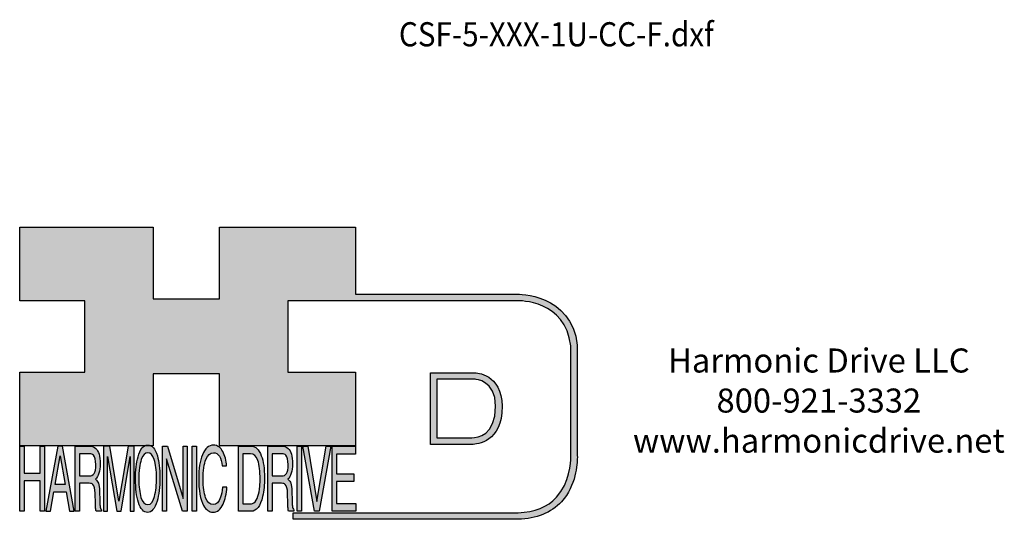
# Model space of a CAD drawing. Extents: x -118 to 36, y -79 to 13.
# Drawn here: x -54 to 36, y -79 to -33 of the extents above; entities that cross this region are included whole.
import ezdxf

# ---------------------------------------------------------------- set-up
doc = ezdxf.new("R2010")
doc.units = 0
doc.header["$MEASUREMENT"] = 0
doc.layers.get('0').update_dxf_attribs({"linetype": 'CONTINUOUS'})
doc.layers.add('1', color=7, linetype='CONTINUOUS')
doc.layers.add('LAYER_1', color=5, linetype='CONTINUOUS')
doc.styles.add('CONVERTER_2', font='txt.shx', dxfattribs={"width": 0.9})

# ---------------------------------------------------------------- blocks, each defined once
blk = doc.blocks.new('Harmonic Drive LLC')
at = {"insert": (189.31, -164.41), "char_height": 3.5, "width": 76.932, "attachment_point": 5}
blk.add_mtext('Harmonic Drive LLC\\P800-921-3332\\Pwww.harmonicdrive.net', dxfattribs=at)
blk = doc.blocks.new('AI9-BLK14')
at = {"layer": 'LAYER_1', "color": 7}
for points, knots in [([(-10.9, 10.88), (-10.9, 10.88), (-10.9, -10.88), (-10.9, -10.88), (-10.9, -10.88), (1.75, -10.88), (1.75, -10.88), (3.28, -10.88), (10.9, -10.32), (10.9, 0.68), (10.9, 10.62), (2.77, 10.88), (2.69, 10.88), (2.69, 10.88), (-9.9, 10.88), (-9.9, 10.88), (-9.9, 10.88), (-10.9, 10.88), (-10.9, 10.88)], [0, 0, 0, 0, 1, 1, 1, 2, 2, 2, 3, 3, 3, 4, 4, 4, 5, 5, 5, 6, 6, 6, 6]), ([(2.67, 8.88), (2.91, 8.87), (8.9, 8.62), (8.9, 0.68), (8.9, -8.19), (3.43, -8.88), (1.75, -8.88), (1.75, -8.88), (-7.23, -8.88), (-8.9, -8.88), (-8.9, -7.17), (-8.9, 7.17), (-8.9, 8.88), (-7.21, 8.88), (2.67, 8.88), (2.67, 8.88)], [0, 0, 0, 0, 1, 1, 1, 2, 2, 2, 3, 3, 3, 4, 4, 4, 5, 5, 5, 5])]:
    blk.add_open_spline(points, degree=3, knots=knots, dxfattribs=at)
blk = doc.blocks.new('AI9-BLK13')
at = {"layer": 'LAYER_1'}
h = blk.add_hatch(color=7, dxfattribs=at)
h.dxf.hatch_style = 2
h.paths.add_polyline_path([(-3.79, 10.74), (-2.47, 10.74), (-2.47, 1.87), (2.47, 1.87), (2.47, 10.74), (3.79, 10.74), (3.79, -10.74), (2.47, -10.74), (2.47, -0.68), (-2.47, -0.68), (-2.47, -10.74), (-3.79, -10.74)])
at = {"layer": 'LAYER_1', "color": 7}
blk.add_lwpolyline([(-3.79, 10.74), (-2.47, 10.74), (-2.47, 1.87), (2.47, 1.87), (2.47, 10.74), (3.79, 10.74), (3.79, -10.74), (2.47, -10.74), (2.47, -0.68), (-2.47, -0.68), (-2.47, -10.74), (-3.79, -10.74)], close=True, dxfattribs=at)
blk = doc.blocks.new('AI9-BLK11')
at = {"layer": 'LAYER_1', "color": 7}
for points, knots in [([(-3.97, -10.74), (-3.97, -10.74), (-2.65, -10.74), (-2.65, -10.74), (-2.65, -10.74), (-2.65, -1.52), (-2.65, -1.52), (-2.65, -1.52), (0.24, -1.52), (0.24, -1.52), (0.76, -1.52), (1.14, -1.65), (1.39, -1.92), (1.82, -2.39), (2.04, -3.34), (2.07, -4.74), (2.07, -4.74), (2.16, -8.32), (2.16, -8.32), (2.18, -9.16), (2.2, -9.73), (2.23, -10.02), (2.25, -10.31), (2.29, -10.55), (2.34, -10.74), (2.34, -10.74), (3.97, -10.74), (3.97, -10.74), (3.97, -10.74), (3.97, -10.25), (3.97, -10.25), (3.77, -10.06), (3.63, -9.62), (3.55, -8.94), (3.49, -8.54), (3.46, -7.94), (3.44, -7.12), (3.44, -7.12), (3.4, -4.23), (3.4, -4.23), (3.38, -2.98), (3.27, -2.08), (3.08, -1.52), (2.88, -0.97), (2.59, -0.52), (2.2, -0.18), (2.64, 0.32), (2.97, 0.98), (3.21, 1.8), (3.45, 2.61), (3.57, 3.67), (3.57, 4.95), (3.57, 7.42), (3.12, 9.11), (2.23, 10.02), (1.76, 10.5), (1.16, 10.74), (0.44, 10.74), (0.44, 10.74), (-3.97, 10.74), (-3.97, 10.74), (-3.97, 10.74), (-3.97, -10.74), (-3.97, -10.74)], [0, 0, 0, 0, 1, 1, 1, 2, 2, 2, 3, 3, 3, 4, 4, 4, 5, 5, 5, 6, 6, 6, 7, 7, 7, 8, 8, 8, 9, 9, 9, 10, 10, 10, 11, 11, 11, 12, 12, 12, 13, 13, 13, 14, 14, 14, 15, 15, 15, 16, 16, 16, 17, 17, 17, 18, 18, 18, 19, 19, 19, 20, 20, 20, 21, 21, 21, 21]), ([(-2.65, 0.9), (-2.65, 0.9), (-2.65, 8.18), (-2.65, 8.18), (-2.65, 8.18), (0.47, 8.18), (0.47, 8.18), (0.9, 8.18), (1.25, 8.03), (1.51, 7.75), (2, 7.19), (2.25, 6.16), (2.25, 4.64), (2.25, 3.23), (2.07, 2.26), (1.72, 1.72), (1.37, 1.17), (0.89, 0.9), (0.29, 0.9), (0.29, 0.9), (-2.65, 0.9), (-2.65, 0.9)], [0, 0, 0, 0, 1, 1, 1, 2, 2, 2, 3, 3, 3, 4, 4, 4, 5, 5, 5, 6, 6, 6, 7, 7, 7, 7])]:
    blk.add_open_spline(points, degree=3, knots=knots, dxfattribs=at)
blk = doc.blocks.new('AI9-BLK10')
at = {"layer": 'LAYER_1', "color": 7}
blk.add_open_spline([(-4.65, 10.74), (-4.65, 10.74), (-2.8, 10.74), (-2.8, 10.74), (-2.8, 10.74), (0, -7.42), (0, -7.42), (0, -7.42), (2.79, 10.74), (2.79, 10.74), (2.79, 10.74), (4.65, 10.74), (4.65, 10.74), (4.65, 10.74), (4.65, -10.74), (4.65, -10.74), (4.65, -10.74), (3.42, -10.74), (3.42, -10.74), (3.42, -10.74), (3.42, 1.94), (3.42, 1.94), (3.42, 2.38), (3.42, 3.1), (3.44, 4.11), (3.45, 5.13), (3.46, 6.21), (3.46, 7.38), (3.46, 7.38), (0.65, -10.74), (0.65, -10.74), (0.65, -10.74), (-0.66, -10.74), (-0.66, -10.74), (-0.66, -10.74), (-3.46, 7.38), (-3.46, 7.38), (-3.46, 7.38), (-3.46, 6.72), (-3.46, 6.72), (-3.46, 6.19), (-3.45, 5.39), (-3.44, 4.31), (-3.43, 3.24), (-3.42, 2.44), (-3.42, 1.94), (-3.42, 1.94), (-3.42, -10.74), (-3.42, -10.74), (-3.42, -10.74), (-4.65, -10.74), (-4.65, -10.74), (-4.65, -10.74), (-4.65, 10.74), (-4.65, 10.74)], degree=3, knots=[0, 0, 0, 0, 1, 1, 1, 2, 2, 2, 3, 3, 3, 4, 4, 4, 5, 5, 5, 6, 6, 6, 7, 7, 7, 8, 8, 8, 9, 9, 9, 10, 10, 10, 11, 11, 11, 12, 12, 12, 13, 13, 13, 14, 14, 14, 15, 15, 15, 16, 16, 16, 17, 17, 17, 18, 18, 18, 18], dxfattribs=at)
blk = doc.blocks.new('AI9-BLK9')
at = {"layer": 'LAYER_1', "color": 7}
for points in [[(-0.03, 11.36), (-1.32, 11.36), (-2.29, 10.03), (-2.94, 7.37), (-3.45, 5.31), (-3.7, 2.82), (-3.7, -0.09), (-3.7, -3.31), (-3.41, -5.97), (-2.81, -8.08), (-2.15, -10.26), (-1.23, -11.36), (-0.06, -11.36), (1.2, -11.36), (2.17, -10.11), (2.84, -7.61), (3.42, -5.48), (3.7, -2.81), (3.7, 0.39), (3.7, 3.36), (3.45, 5.79), (2.94, 7.7), (2.3, 10.14), (1.31, 11.36), (-0.03, 11.36)], [(0.07, -8.75), (-0.91, -8.75), (-1.61, -7.94), (-2.04, -6.3), (-2.47, -4.67), (-2.69, -2.66), (-2.69, -0.29), (-2.69, 2.69), (-2.44, 4.94), (-1.94, 6.46), (-1.44, 7.99), (-0.78, 8.75), (0.02, 8.75), (0.85, 8.75), (1.5, 7.98), (1.97, 6.44), (2.45, 4.9), (2.69, 2.87), (2.69, 0.34), (2.69, -2.05), (2.48, -4.16), (2.07, -6), (1.66, -7.83), (0.99, -8.75), (0.07, -8.75)]]:
    blk.add_open_spline(points, degree=3, knots=[0, 0, 0, 0, 1, 1, 1, 2, 2, 2, 3, 3, 3, 4, 4, 4, 5, 5, 5, 6, 6, 6, 7, 7, 7, 8, 8, 8, 8], dxfattribs=at)
blk = doc.blocks.new('AI9-BLK8')
at = {"layer": 'LAYER_1'}
h = blk.add_hatch(color=7, dxfattribs=at)
h.dxf.hatch_style = 2
h.paths.add_polyline_path([(-3.79, 10.74), (-2.27, 10.74), (2.56, -6.51), (2.56, 10.74), (3.79, 10.74), (3.79, -10.74), (2.33, -10.74), (-2.56, 6.55), (-2.56, -10.74), (-3.79, -10.74)])
at = {"layer": 'LAYER_1', "color": 7}
blk.add_lwpolyline([(-3.79, 10.74), (-2.27, 10.74), (2.56, -6.51), (2.56, 10.74), (3.79, 10.74), (3.79, -10.74), (2.33, -10.74), (-2.56, 6.55), (-2.56, -10.74), (-3.79, -10.74)], close=True, dxfattribs=at)
blk = doc.blocks.new('AI9-BLK7')
at = {"layer": 'LAYER_1'}
h = blk.add_hatch(color=7, dxfattribs=at)
h.dxf.hatch_style = 2
h.paths.add_polyline_path([(-0.66, 10.74), (0.66, 10.74), (0.66, -10.74), (-0.66, -10.74)])
at = {"layer": 'LAYER_1', "color": 7}
blk.add_lwpolyline([(-0.66, 10.74), (0.66, 10.74), (0.66, -10.74), (-0.66, -10.74)], close=True, dxfattribs=at)
blk = doc.blocks.new('AI9-BLK6')
at = {"layer": 'LAYER_1', "color": 7}
blk.add_open_spline([(3.06, 9.17), (3.74, 7.74), (4.11, 6.12), (4.19, 4.3), (4.19, 4.3), (2.87, 4.3), (2.87, 4.3), (2.72, 5.67), (2.44, 6.75), (2.01, 7.55), (1.58, 8.35), (0.98, 8.75), (0.21, 8.75), (-0.74, 8.75), (-1.5, 8.01), (-2.08, 6.53), (-2.66, 5.04), (-2.95, 2.77), (-2.95, -0.3), (-2.95, -2.81), (-2.69, -4.85), (-2.17, -6.41), (-1.65, -7.97), (-0.86, -8.75), (0.18, -8.75), (1.14, -8.75), (1.87, -7.93), (2.36, -6.28), (2.63, -5.41), (2.83, -4.26), (2.95, -2.84), (2.95, -2.84), (4.28, -2.84), (4.28, -2.84), (4.17, -5.11), (3.8, -7.01), (3.15, -8.54), (2.38, -10.39), (1.35, -11.31), (0.05, -11.31), (-1.07, -11.31), (-2.01, -10.56), (-2.77, -9.04), (-3.78, -7.05), (-4.28, -3.96), (-4.28, 0.21), (-4.28, 3.38), (-3.9, 5.98), (-3.15, 8.01), (-2.33, 10.21), (-1.21, 11.31), (0.23, 11.31), (1.44, 11.31), (2.39, 10.6), (3.06, 9.17)], degree=3, knots=[0, 0, 0, 0, 1, 1, 1, 2, 2, 2, 3, 3, 3, 4, 4, 4, 5, 5, 5, 6, 6, 6, 7, 7, 7, 8, 8, 8, 9, 9, 9, 10, 10, 10, 11, 11, 11, 12, 12, 12, 13, 13, 13, 14, 14, 14, 15, 15, 15, 16, 16, 16, 17, 17, 17, 18, 18, 18, 18], dxfattribs=at)
blk = doc.blocks.new('AI9-BLK5')
at = {"layer": 'LAYER_1', "color": 7}
for points, knots in [([(-3.95, -10.74), (-3.95, -10.74), (-0.09, -10.74), (-0.09, -10.74), (1.55, -10.74), (2.71, -9.11), (3.38, -5.85), (3.76, -4.01), (3.95, -1.95), (3.95, 0.33), (3.95, 3.28), (3.62, 5.7), (2.98, 7.59), (2.25, 9.69), (1.23, 10.74), (-0.08, 10.74), (-0.08, 10.74), (-3.95, 10.74), (-3.95, 10.74), (-3.95, 10.74), (-3.95, -10.74), (-3.95, -10.74)], [0, 0, 0, 0, 1, 1, 1, 2, 2, 2, 3, 3, 3, 4, 4, 4, 5, 5, 5, 6, 6, 6, 7, 7, 7, 7]), ([(-2.62, -8.27), (-2.62, -8.27), (-2.62, 8.18), (-2.62, 8.18), (-2.62, 8.18), (-0.34, 8.18), (-0.34, 8.18), (0.7, 8.18), (1.45, 7.45), (1.92, 5.98), (2.39, 4.51), (2.62, 2.45), (2.62, -0.2), (2.62, -0.9), (2.59, -1.64), (2.52, -2.45), (2.41, -3.8), (2.23, -4.91), (1.98, -5.77), (1.66, -6.85), (1.25, -7.58), (0.75, -7.96), (0.47, -8.17), (0.11, -8.27), (-0.32, -8.27), (-0.32, -8.27), (-2.62, -8.27), (-2.62, -8.27)], [0, 0, 0, 0, 1, 1, 1, 2, 2, 2, 3, 3, 3, 4, 4, 4, 5, 5, 5, 6, 6, 6, 7, 7, 7, 8, 8, 8, 9, 9, 9, 9])]:
    blk.add_open_spline(points, degree=3, knots=knots, dxfattribs=at)
blk = doc.blocks.new('AI9-BLK4')
at = {"layer": 'LAYER_1', "color": 7}
for points, knots in [([(-3.97, -10.74), (-3.97, -10.74), (-2.65, -10.74), (-2.65, -10.74), (-2.65, -10.74), (-2.65, -1.52), (-2.65, -1.52), (-2.65, -1.52), (0.24, -1.52), (0.24, -1.52), (0.76, -1.52), (1.14, -1.65), (1.39, -1.92), (1.82, -2.39), (2.04, -3.34), (2.07, -4.74), (2.07, -4.74), (2.16, -8.32), (2.16, -8.32), (2.18, -9.16), (2.2, -9.73), (2.23, -10.02), (2.25, -10.31), (2.29, -10.55), (2.34, -10.74), (2.34, -10.74), (3.97, -10.74), (3.97, -10.74), (3.97, -10.74), (3.97, -10.25), (3.97, -10.25), (3.77, -10.06), (3.63, -9.62), (3.55, -8.94), (3.49, -8.54), (3.46, -7.94), (3.44, -7.12), (3.44, -7.12), (3.4, -4.23), (3.4, -4.23), (3.38, -2.98), (3.27, -2.08), (3.08, -1.52), (2.88, -0.97), (2.59, -0.52), (2.2, -0.18), (2.64, 0.32), (2.97, 0.98), (3.21, 1.8), (3.45, 2.61), (3.57, 3.67), (3.57, 4.95), (3.57, 7.42), (3.12, 9.11), (2.23, 10.02), (1.76, 10.5), (1.16, 10.74), (0.44, 10.74), (0.44, 10.74), (-3.97, 10.74), (-3.97, 10.74), (-3.97, 10.74), (-3.97, -10.74), (-3.97, -10.74)], [0, 0, 0, 0, 1, 1, 1, 2, 2, 2, 3, 3, 3, 4, 4, 4, 5, 5, 5, 6, 6, 6, 7, 7, 7, 8, 8, 8, 9, 9, 9, 10, 10, 10, 11, 11, 11, 12, 12, 12, 13, 13, 13, 14, 14, 14, 15, 15, 15, 16, 16, 16, 17, 17, 17, 18, 18, 18, 19, 19, 19, 20, 20, 20, 21, 21, 21, 21]), ([(-2.65, 0.9), (-2.65, 0.9), (-2.65, 8.18), (-2.65, 8.18), (-2.65, 8.18), (0.47, 8.18), (0.47, 8.18), (0.9, 8.18), (1.25, 8.03), (1.51, 7.75), (2, 7.19), (2.25, 6.16), (2.25, 4.64), (2.25, 3.23), (2.07, 2.26), (1.72, 1.72), (1.37, 1.17), (0.89, 0.9), (0.29, 0.9), (0.29, 0.9), (-2.65, 0.9), (-2.65, 0.9)], [0, 0, 0, 0, 1, 1, 1, 2, 2, 2, 3, 3, 3, 4, 4, 4, 5, 5, 5, 6, 6, 6, 7, 7, 7, 7])]:
    blk.add_open_spline(points, degree=3, knots=knots, dxfattribs=at)
blk = doc.blocks.new('AI9-BLK3')
at = {"layer": 'LAYER_1'}
h = blk.add_hatch(color=7, dxfattribs=at)
h.dxf.hatch_style = 2
h.paths.add_polyline_path([(-0.66, 10.74), (0.66, 10.74), (0.66, -10.74), (-0.66, -10.74)])
at = {"layer": 'LAYER_1', "color": 7}
blk.add_lwpolyline([(-0.66, 10.74), (0.66, 10.74), (0.66, -10.74), (-0.66, -10.74)], close=True, dxfattribs=at)
blk = doc.blocks.new('AI9-BLK2')
at = {"layer": 'LAYER_1'}
h = blk.add_hatch(color=7, dxfattribs=at)
h.dxf.hatch_style = 2
h.paths.add_polyline_path([(-2.79, 10.74), (0, -7.55), (2.77, 10.74), (4.23, 10.74), (0.69, -10.74), (-0.71, -10.74), (-4.23, 10.74)])
at = {"layer": 'LAYER_1', "color": 7}
blk.add_lwpolyline([(-2.79, 10.74), (0, -7.55), (2.77, 10.74), (4.23, 10.74), (0.69, -10.74), (-0.71, -10.74), (-4.23, 10.74)], close=True, dxfattribs=at)
blk = doc.blocks.new('AI9-BLK1')
at = {"layer": 'LAYER_1'}
h = blk.add_hatch(color=7, dxfattribs=at)
h.dxf.hatch_style = 2
h.paths.add_polyline_path([(-3.57, 10.74), (3.48, 10.74), (3.48, 8.09), (-2.25, 8.09), (-2.25, 1.57), (3.04, 1.57), (3.04, -0.9), (-2.25, -0.9), (-2.25, -8.18), (3.57, -8.18), (3.57, -10.74), (-3.57, -10.74)])
at = {"layer": 'LAYER_1', "color": 7}
blk.add_lwpolyline([(-3.57, 10.74), (3.48, 10.74), (3.48, 8.09), (-2.25, 8.09), (-2.25, 1.57), (3.04, 1.57), (3.04, -0.9), (-2.25, -0.9), (-2.25, -8.18), (3.57, -8.18), (3.57, -10.74), (-3.57, -10.74)], close=True, dxfattribs=at)
blk = doc.blocks.new('HD_LLC_logo_OT5')
at = {"linetype": 'Continuous'}
h = blk.add_hatch(color=256, dxfattribs=at)
edge = h.paths.add_edge_path()
edge.add_spline(control_points=[(193.3, 186.15), (193.3, 186.19), (193.3, 219.69), (193.3, 219.69), (193.3, 219.69), (193.3, 219.75), (193.3, 219.75), (191.53, 235.46), (175.15, 235.25), (174.98, 235.24), (174.98, 235.24), (125.88, 235.24), (125.88, 235.24), (125.88, 235.24), (125.88, 255.53), (125.88, 255.53), (125.88, 255.53), (84.56, 255.53), (84.56, 255.53), (84.56, 255.53), (84.56, 233.79), (84.56, 233.79), (84.56, 233.79), (64.42, 233.79), (64.42, 233.79), (64.42, 233.79), (64.42, 255.53), (64.42, 255.53), (64.42, 255.53), (23.92, 255.53), (23.92, 255.53), (23.92, 255.53), (23.92, 233.24), (23.92, 233.24), (23.92, 233.24), (43.66, 233.24), (43.66, 233.24), (43.66, 233.24), (43.66, 211.52), (43.66, 211.52), (43.66, 211.52), (23.92, 211.52), (23.92, 211.52), (23.92, 211.52), (23.92, 189.23), (23.92, 189.23), (23.92, 189.23), (64.42, 189.23), (64.42, 189.23), (64.42, 189.23), (64.42, 211.07), (64.42, 211.07), (64.42, 211.07), (84.56, 211.07), (84.56, 211.07), (84.56, 211.07), (84.56, 189.23), (84.56, 189.23), (84.56, 189.23), (125.88, 189.23), (125.88, 189.23), (125.88, 189.23), (125.88, 211.52), (125.88, 211.52), (125.88, 211.52), (105.32, 211.52), (105.32, 211.52), (105.32, 211.52), (105.32, 233.24), (105.32, 233.24), (105.32, 233.24), (175, 233.24), (175, 233.24), (175.63, 233.26), (189.72, 233.4), (191.3, 219.57), (191.3, 219.43), (191.3, 186.11), (191.3, 186.11), (191.3, 186.11), (191.31, 186.09), (191.31, 186.09), (191.31, 186.08), (191.31, 185.96), (191.31, 185.74), (191.31, 184.21), (191.05, 177.96), (186.99, 173.57), (184.25, 170.61), (180.32, 169.03), (175.3, 168.88), (175.3, 168.88), (107.01, 168.88), (107.01, 168.88), (107.01, 168.88), (107.01, 166.88), (107.01, 166.88), (107.01, 166.88), (175.33, 166.88), (175.33, 166.88), (180.95, 167.05), (185.36, 168.84), (188.47, 172.22), (192.96, 177.1), (193.31, 183.72), (193.31, 185.65), (193.31, 185.92), (193.31, 186.09), (193.3, 186.15)], knot_values=[0, 0, 0, 0, 1, 1, 1, 2, 2, 2, 3, 3, 3, 4, 4, 4, 5, 5, 5, 6, 6, 6, 7, 7, 7, 8, 8, 8, 9, 9, 9, 10, 10, 10, 11, 11, 11, 12, 12, 12, 13, 13, 13, 14, 14, 14, 15, 15, 15, 16, 16, 16, 17, 17, 17, 18, 18, 18, 19, 19, 19, 20, 20, 20, 21, 21, 21, 22, 22, 22, 23, 23, 23, 24, 24, 24, 25, 25, 25, 26, 26, 26, 27, 27, 27, 28, 28, 28, 29, 29, 29, 30, 30, 30, 31, 31, 31, 32, 32, 32, 33, 33, 33, 34, 34, 34, 35, 35, 35, 36, 36, 36, 36], degree=3, periodic=0)
h = blk.add_hatch(color=256, dxfattribs=at)
edge = h.paths.add_edge_path()
edge.add_spline(control_points=[(148.66, 211.39), (148.66, 211.39), (148.66, 189.63), (148.66, 189.63), (148.66, 189.63), (161.32, 189.63), (161.32, 189.63), (162.84, 189.63), (170.47, 190.19), (170.47, 201.19), (170.47, 211.13), (162.34, 211.39), (162.25, 211.39), (162.25, 211.39), (149.66, 211.39), (149.66, 211.39), (149.66, 211.39), (148.66, 211.39), (148.66, 211.39)], knot_values=[0, 0, 0, 0, 1, 1, 1, 2, 2, 2, 3, 3, 3, 4, 4, 4, 5, 5, 5, 6, 6, 6, 6], degree=3, periodic=0)
edge = h.paths.add_edge_path(flags=16)
edge.add_spline(control_points=[(162.24, 209.39), (162.47, 209.39), (168.47, 209.13), (168.47, 201.19), (168.47, 192.32), (162.99, 191.63), (161.32, 191.63), (161.32, 191.63), (152.33, 191.63), (150.66, 191.63), (150.66, 193.34), (150.66, 207.69), (150.66, 209.39), (152.35, 209.39), (162.24, 209.39), (162.24, 209.39)], knot_values=[0, 0, 0, 0, 1, 1, 1, 2, 2, 2, 3, 3, 3, 4, 4, 4, 5, 5, 5, 5], degree=3, periodic=0)
h = blk.add_hatch(color=256, dxfattribs=at)
h.paths.add_polyline_path([(35.48, 189.09), (31.84, 169.34), (33.22, 169.34), (34.27, 175.26), (38.05, 175.26), (39.05, 169.34), (40.44, 169.34), (36.95, 189.09)])
h.paths.add_polyline_path([(37.68, 177.45), (34.66, 177.45), (36.2, 186.17)], flags=16)
h = blk.add_hatch(color=256, dxfattribs=at)
edge = h.paths.add_edge_path(flags=16)
edge.add_spline(control_points=[(42.12, 180.05), (42.12, 180.05), (42.12, 186.74), (42.12, 186.74), (42.12, 186.74), (45.23, 186.74), (45.23, 186.74), (45.67, 186.74), (46.02, 186.61), (46.27, 186.34), (46.77, 185.83), (47.01, 184.88), (47.01, 183.49), (47.01, 182.19), (46.84, 181.29), (46.49, 180.79), (46.13, 180.29), (45.66, 180.05), (45.06, 180.05), (45.06, 180.05), (42.12, 180.05), (42.12, 180.05)], knot_values=[0, 0, 0, 0, 1, 1, 1, 2, 2, 2, 3, 3, 3, 4, 4, 4, 5, 5, 5, 6, 6, 6, 7, 7, 7, 7], degree=3, periodic=0)
edge = h.paths.add_edge_path()
edge.add_spline(control_points=[(40.8, 169.34), (40.8, 169.34), (42.12, 169.34), (42.12, 169.34), (42.12, 169.34), (42.12, 177.81), (42.12, 177.81), (42.12, 177.81), (45.01, 177.81), (45.01, 177.81), (45.53, 177.81), (45.91, 177.69), (46.16, 177.45), (46.58, 177.01), (46.81, 176.15), (46.84, 174.85), (46.84, 174.85), (46.93, 171.56), (46.93, 171.56), (46.95, 170.78), (46.97, 170.26), (46.99, 170), (47.02, 169.73), (47.05, 169.51), (47.1, 169.34), (47.1, 169.34), (48.73, 169.34), (48.73, 169.34), (48.73, 169.34), (48.73, 169.78), (48.73, 169.78), (48.53, 169.96), (48.39, 170.36), (48.31, 170.99), (48.26, 171.35), (48.23, 171.91), (48.21, 172.66), (48.21, 172.66), (48.16, 175.32), (48.16, 175.32), (48.14, 176.47), (48.03, 177.3), (47.84, 177.81), (47.65, 178.33), (47.36, 178.74), (46.97, 179.05), (47.4, 179.51), (47.74, 180.11), (47.98, 180.87), (48.22, 181.62), (48.34, 182.59), (48.34, 183.77), (48.34, 186.04), (47.89, 187.59), (47, 188.43), (46.53, 188.87), (45.93, 189.09), (45.21, 189.09), (45.21, 189.09), (40.8, 189.09), (40.8, 189.09), (40.8, 189.09), (40.8, 169.34), (40.8, 169.34)], knot_values=[0, 0, 0, 0, 1, 1, 1, 2, 2, 2, 3, 3, 3, 4, 4, 4, 5, 5, 5, 6, 6, 6, 7, 7, 7, 8, 8, 8, 9, 9, 9, 10, 10, 10, 11, 11, 11, 12, 12, 12, 13, 13, 13, 14, 14, 14, 15, 15, 15, 16, 16, 16, 17, 17, 17, 18, 18, 18, 19, 19, 19, 20, 20, 20, 21, 21, 21, 21], degree=3, periodic=0)
h = blk.add_hatch(color=256, dxfattribs=at)
edge = h.paths.add_edge_path()
edge.add_spline(control_points=[(49.39, 189.09), (49.39, 189.09), (51.25, 189.09), (51.25, 189.09), (51.25, 189.09), (54.05, 172.39), (54.05, 172.39), (54.05, 172.39), (56.84, 189.09), (56.84, 189.09), (56.84, 189.09), (58.7, 189.09), (58.7, 189.09), (58.7, 189.09), (58.7, 169.34), (58.7, 169.34), (58.7, 169.34), (57.46, 169.34), (57.46, 169.34), (57.46, 169.34), (57.46, 181), (57.46, 181), (57.46, 181.4), (57.47, 182.07), (57.49, 183), (57.5, 183.93), (57.51, 184.93), (57.51, 186), (57.51, 186), (54.7, 169.34), (54.7, 169.34), (54.7, 169.34), (53.38, 169.34), (53.38, 169.34), (53.38, 169.34), (50.59, 186), (50.59, 186), (50.59, 186), (50.59, 185.39), (50.59, 185.39), (50.59, 184.91), (50.59, 184.17), (50.61, 183.18), (50.62, 182.19), (50.63, 181.46), (50.63, 181), (50.63, 181), (50.63, 169.34), (50.63, 169.34), (50.63, 169.34), (49.39, 169.34), (49.39, 169.34), (49.39, 169.34), (49.39, 189.09), (49.39, 189.09)], knot_values=[0, 0, 0, 0, 1, 1, 1, 2, 2, 2, 3, 3, 3, 4, 4, 4, 5, 5, 5, 6, 6, 6, 7, 7, 7, 8, 8, 8, 9, 9, 9, 10, 10, 10, 11, 11, 11, 12, 12, 12, 13, 13, 13, 14, 14, 14, 15, 15, 15, 16, 16, 16, 17, 17, 17, 18, 18, 18, 18], degree=3, periodic=0)
h = blk.add_hatch(color=256, dxfattribs=at)
edge = h.paths.add_edge_path(flags=16)
edge.add_spline(control_points=[(62.86, 171.34), (61.88, 171.34), (61.18, 172.07), (60.75, 173.54), (60.32, 175.01), (60.1, 176.82), (60.1, 178.96), (60.1, 181.63), (60.35, 183.66), (60.85, 185.03), (61.35, 186.41), (62.01, 187.09), (62.81, 187.09), (63.64, 187.09), (64.29, 186.4), (64.76, 185.01), (65.24, 183.63), (65.48, 181.8), (65.48, 179.52), (65.48, 177.37), (65.27, 175.47), (64.86, 173.82), (64.45, 172.16), (63.78, 171.34), (62.86, 171.34)], knot_values=[0, 0, 0, 0, 1, 1, 1, 2, 2, 2, 3, 3, 3, 4, 4, 4, 5, 5, 5, 6, 6, 6, 7, 7, 7, 8, 8, 8, 8], degree=3, periodic=0)
edge = h.paths.add_edge_path()
edge.add_spline(control_points=[(62.76, 189.43), (61.47, 189.43), (60.5, 188.24), (59.85, 185.85), (59.34, 183.99), (59.09, 181.75), (59.09, 179.14), (59.09, 176.24), (59.38, 173.84), (59.98, 171.94), (60.64, 169.98), (61.56, 169), (62.73, 169), (63.99, 169), (64.96, 170.12), (65.63, 172.37), (66.21, 174.28), (66.49, 176.68), (66.49, 179.57), (66.49, 182.24), (66.24, 184.43), (65.73, 186.14), (65.09, 188.34), (64.1, 189.43), (62.76, 189.43)], knot_values=[0, 0, 0, 0, 1, 1, 1, 2, 2, 2, 3, 3, 3, 4, 4, 4, 5, 5, 5, 6, 6, 6, 7, 7, 7, 8, 8, 8, 8], degree=3, periodic=0)
h = blk.add_hatch(color=256, dxfattribs=at)
edge = h.paths.add_edge_path()
edge.add_spline(control_points=[(85.62, 187.47), (86.29, 186.18), (86.67, 184.72), (86.75, 183.08), (86.75, 183.08), (85.42, 183.08), (85.42, 183.08), (85.28, 184.32), (84.99, 185.29), (84.57, 186.01), (84.14, 186.73), (83.54, 187.09), (82.77, 187.09), (81.82, 187.09), (81.05, 186.42), (80.47, 185.09), (79.89, 183.75), (79.6, 181.7), (79.6, 178.95), (79.6, 176.68), (79.86, 174.85), (80.39, 173.45), (80.91, 172.04), (81.69, 171.34), (82.74, 171.34), (83.69, 171.34), (84.42, 172.08), (84.92, 173.57), (85.19, 174.35), (85.38, 175.38), (85.51, 176.65), (85.51, 176.65), (86.83, 176.65), (86.83, 176.65), (86.73, 174.62), (86.35, 172.91), (85.71, 171.53), (84.94, 169.87), (83.9, 169.03), (82.61, 169.03), (81.49, 169.03), (80.55, 169.71), (79.78, 171.07), (78.78, 172.87), (78.28, 175.65), (78.28, 179.4), (78.28, 182.26), (78.65, 184.59), (79.4, 186.42), (80.22, 188.4), (81.35, 189.39), (82.78, 189.39), (84, 189.39), (84.95, 188.75), (85.62, 187.47)], knot_values=[0, 0, 0, 0, 1, 1, 1, 2, 2, 2, 3, 3, 3, 4, 4, 4, 5, 5, 5, 6, 6, 6, 7, 7, 7, 8, 8, 8, 9, 9, 9, 10, 10, 10, 11, 11, 11, 12, 12, 12, 13, 13, 13, 14, 14, 14, 15, 15, 15, 16, 16, 16, 17, 17, 17, 18, 18, 18, 18], degree=3, periodic=0)
h = blk.add_hatch(color=256, dxfattribs=at)
edge = h.paths.add_edge_path(flags=16)
edge.add_spline(control_points=[(91.7, 171.61), (91.7, 171.61), (91.7, 186.74), (91.7, 186.74), (91.7, 186.74), (93.99, 186.74), (93.99, 186.74), (95.02, 186.74), (95.77, 186.06), (96.24, 184.71), (96.71, 183.36), (96.95, 181.47), (96.95, 179.03), (96.95, 178.39), (96.91, 177.7), (96.85, 176.96), (96.73, 175.72), (96.55, 174.7), (96.3, 173.9), (95.98, 172.91), (95.58, 172.24), (95.08, 171.89), (94.79, 171.7), (94.43, 171.61), (94, 171.61), (94, 171.61), (91.7, 171.61), (91.7, 171.61)], knot_values=[0, 0, 0, 0, 1, 1, 1, 2, 2, 2, 3, 3, 3, 4, 4, 4, 5, 5, 5, 6, 6, 6, 7, 7, 7, 8, 8, 8, 9, 9, 9, 9], degree=3, periodic=0)
edge = h.paths.add_edge_path()
edge.add_spline(control_points=[(90.38, 169.34), (90.38, 169.34), (94.23, 169.34), (94.23, 169.34), (95.87, 169.34), (97.03, 170.83), (97.71, 173.83), (98.08, 175.52), (98.27, 177.42), (98.27, 179.52), (98.27, 182.23), (97.95, 184.46), (97.3, 186.2), (96.58, 188.13), (95.56, 189.09), (94.24, 189.09), (94.24, 189.09), (90.38, 189.09), (90.38, 189.09), (90.38, 189.09), (90.38, 169.34), (90.38, 169.34)], knot_values=[0, 0, 0, 0, 1, 1, 1, 2, 2, 2, 3, 3, 3, 4, 4, 4, 5, 5, 5, 6, 6, 6, 7, 7, 7, 7], degree=3, periodic=0)
h = blk.add_hatch(color=256, dxfattribs=at)
edge = h.paths.add_edge_path(flags=16)
edge.add_spline(control_points=[(100.56, 180.05), (100.56, 180.05), (100.56, 186.74), (100.56, 186.74), (100.56, 186.74), (103.67, 186.74), (103.67, 186.74), (104.11, 186.74), (104.46, 186.61), (104.72, 186.34), (105.21, 185.83), (105.46, 184.88), (105.46, 183.49), (105.46, 182.19), (105.28, 181.29), (104.93, 180.79), (104.58, 180.29), (104.1, 180.05), (103.5, 180.05), (103.5, 180.05), (100.56, 180.05), (100.56, 180.05)], knot_values=[0, 0, 0, 0, 1, 1, 1, 2, 2, 2, 3, 3, 3, 4, 4, 4, 5, 5, 5, 6, 6, 6, 7, 7, 7, 7], degree=3, periodic=0)
edge = h.paths.add_edge_path()
edge.add_spline(control_points=[(99.24, 169.34), (99.24, 169.34), (100.56, 169.34), (100.56, 169.34), (100.56, 169.34), (100.56, 177.81), (100.56, 177.81), (100.56, 177.81), (103.45, 177.81), (103.45, 177.81), (103.97, 177.81), (104.35, 177.69), (104.6, 177.45), (105.02, 177.01), (105.25, 176.15), (105.28, 174.85), (105.28, 174.85), (105.37, 171.56), (105.37, 171.56), (105.39, 170.78), (105.41, 170.26), (105.44, 170), (105.46, 169.73), (105.5, 169.51), (105.55, 169.34), (105.55, 169.34), (107.18, 169.34), (107.18, 169.34), (107.18, 169.34), (107.18, 169.78), (107.18, 169.78), (106.98, 169.96), (106.83, 170.36), (106.75, 170.99), (106.7, 171.35), (106.67, 171.91), (106.65, 172.66), (106.65, 172.66), (106.6, 175.32), (106.6, 175.32), (106.58, 176.47), (106.48, 177.3), (106.28, 177.81), (106.09, 178.33), (105.8, 178.74), (105.41, 179.05), (105.84, 179.51), (106.18, 180.11), (106.42, 180.87), (106.66, 181.62), (106.78, 182.59), (106.78, 183.77), (106.78, 186.04), (106.33, 187.59), (105.44, 188.43), (104.97, 188.87), (104.37, 189.09), (103.65, 189.09), (103.65, 189.09), (99.24, 189.09), (99.24, 189.09), (99.24, 189.09), (99.24, 169.34), (99.24, 169.34)], knot_values=[0, 0, 0, 0, 1, 1, 1, 2, 2, 2, 3, 3, 3, 4, 4, 4, 5, 5, 5, 6, 6, 6, 7, 7, 7, 8, 8, 8, 9, 9, 9, 10, 10, 10, 11, 11, 11, 12, 12, 12, 13, 13, 13, 14, 14, 14, 15, 15, 15, 16, 16, 16, 17, 17, 17, 18, 18, 18, 19, 19, 19, 20, 20, 20, 21, 21, 21, 21], degree=3, periodic=0)
at = {"layer": 'LAYER_1', "color": 7}
for p, q in [((35.48, 189.09), (31.84, 169.34)), ((36.95, 189.09), (35.48, 189.09)), ((40.44, 169.34), (36.95, 189.09)), ((34.66, 177.45), (36.2, 186.17)), ((36.2, 186.17), (37.68, 177.45)), ((37.68, 177.45), (34.66, 177.45)), ((33.22, 169.34), (34.27, 175.26)), ((34.27, 175.26), (38.05, 175.26)), ((38.05, 175.26), (39.05, 169.34)), ((31.84, 169.34), (33.22, 169.34)), ((39.05, 169.34), (40.44, 169.34))]:
    blk.add_line(p, q, dxfattribs=at)
blk.add_open_spline([(193.3, 186.15), (193.3, 186.19), (193.3, 219.69), (193.3, 219.69), (193.3, 219.69), (193.3, 219.75), (193.3, 219.75), (191.53, 235.46), (175.15, 235.25), (174.98, 235.24), (174.98, 235.24), (125.88, 235.24), (125.88, 235.24), (125.88, 235.24), (125.88, 255.53), (125.88, 255.53), (125.88, 255.53), (84.56, 255.53), (84.56, 255.53), (84.56, 255.53), (84.56, 233.79), (84.56, 233.79), (84.56, 233.79), (64.42, 233.79), (64.42, 233.79), (64.42, 233.79), (64.42, 255.53), (64.42, 255.53), (64.42, 255.53), (23.92, 255.53), (23.92, 255.53), (23.92, 255.53), (23.92, 233.24), (23.92, 233.24), (23.92, 233.24), (43.66, 233.24), (43.66, 233.24), (43.66, 233.24), (43.66, 211.52), (43.66, 211.52), (43.66, 211.52), (23.92, 211.52), (23.92, 211.52), (23.92, 211.52), (23.92, 189.23), (23.92, 189.23), (23.92, 189.23), (64.42, 189.23), (64.42, 189.23), (64.42, 189.23), (64.42, 211.07), (64.42, 211.07), (64.42, 211.07), (84.56, 211.07), (84.56, 211.07), (84.56, 211.07), (84.56, 189.23), (84.56, 189.23), (84.56, 189.23), (125.88, 189.23), (125.88, 189.23), (125.88, 189.23), (125.88, 211.52), (125.88, 211.52), (125.88, 211.52), (105.32, 211.52), (105.32, 211.52), (105.32, 211.52), (105.32, 233.24), (105.32, 233.24), (105.32, 233.24), (175, 233.24), (175, 233.24), (175.63, 233.26), (189.72, 233.4), (191.3, 219.57), (191.3, 219.43), (191.3, 186.11), (191.3, 186.11), (191.3, 186.11), (191.31, 186.09), (191.31, 186.09), (191.31, 186.08), (191.31, 185.96), (191.31, 185.74), (191.31, 184.21), (191.05, 177.96), (186.99, 173.57), (184.25, 170.61), (180.32, 169.03), (175.3, 168.88), (175.3, 168.88), (107.01, 168.88), (107.01, 168.88), (107.01, 168.88), (107.01, 166.88), (107.01, 166.88), (107.01, 166.88), (175.33, 166.88), (175.33, 166.88), (180.95, 167.05), (185.36, 168.84), (188.47, 172.22), (192.96, 177.1), (193.31, 183.72), (193.31, 185.65), (193.31, 185.92), (193.31, 186.09), (193.3, 186.15)], degree=3, knots=[0, 0, 0, 0, 1, 1, 1, 2, 2, 2, 3, 3, 3, 4, 4, 4, 5, 5, 5, 6, 6, 6, 7, 7, 7, 8, 8, 8, 9, 9, 9, 10, 10, 10, 11, 11, 11, 12, 12, 12, 13, 13, 13, 14, 14, 14, 15, 15, 15, 16, 16, 16, 17, 17, 17, 18, 18, 18, 19, 19, 19, 20, 20, 20, 21, 21, 21, 22, 22, 22, 23, 23, 23, 24, 24, 24, 25, 25, 25, 26, 26, 26, 27, 27, 27, 28, 28, 28, 29, 29, 29, 30, 30, 30, 31, 31, 31, 32, 32, 32, 33, 33, 33, 34, 34, 34, 35, 35, 35, 36, 36, 36, 36], dxfattribs=at)
blk.add_blockref('AI9-BLK14', (159.56, 200.51), dxfattribs=at)
for name, p, yscale in [('AI9-BLK13', (27.7, 179.21), 0.9200000000000002), ('AI9-BLK11', (44.77, 179.21), 0.9200000000000002), ('AI9-BLK10', (54.05, 179.21), 0.9200000000000002), ('AI9-BLK9', (62.79, 179.21), 0.9), ('AI9-BLK8', (71.03, 179.21), 0.9200000000000002), ('AI9-BLK7', (76.94, 179.21), 0.9200000000000002), ('AI9-BLK6', (82.56, 179.21), 0.9), ('AI9-BLK5', (94.32, 179.21), 0.9200000000000002), ('AI9-BLK4', (103.21, 179.21), 0.9200000000000002), ('AI9-BLK3', (108.85, 179.21), 0.9200000000000002), ('AI9-BLK2', (114.2, 179.21), 0.9200000000000002), ('AI9-BLK1', (122.41, 179.21), 0.9200000000000002)]:
    blk.add_blockref(name, p, dxfattribs=dict(at, yscale=yscale))
blk = doc.blocks.new('HD logo-new')
at = {"color": 3, "xscale": 0.2999999999999971, "yscale": 0.3000000000000007, "zscale": 0.3}
blk.add_blockref('HD_LLC_logo_OT5', (-27.161, -68.374), dxfattribs=at)

msp = doc.modelspace()

# ---------------------------------------------------------------- block references
at = {"linetype": 'Continuous'}
msp.add_blockref('HD logo-new', (-33.826, -60.275), dxfattribs=at)
at = {"linetype": 'Continuous', "xscale": 0.6255541577251739, "yscale": 0.6255541577251739, "zscale": 0.6255541577251739}
msp.add_blockref('Harmonic Drive LLC', (-99.407, 34.794), dxfattribs=at)

# ---------------------------------------------------------------- texts
at = {"layer": '1', "style": 'CONVERTER_2', "width": 0.9}
msp.add_text('CSF-5-XXX-1U-CC-F.dxf', height=2.2, dxfattribs=at).set_placement((-19.254, -35.507))

doc.saveas('drawing.dxf')
